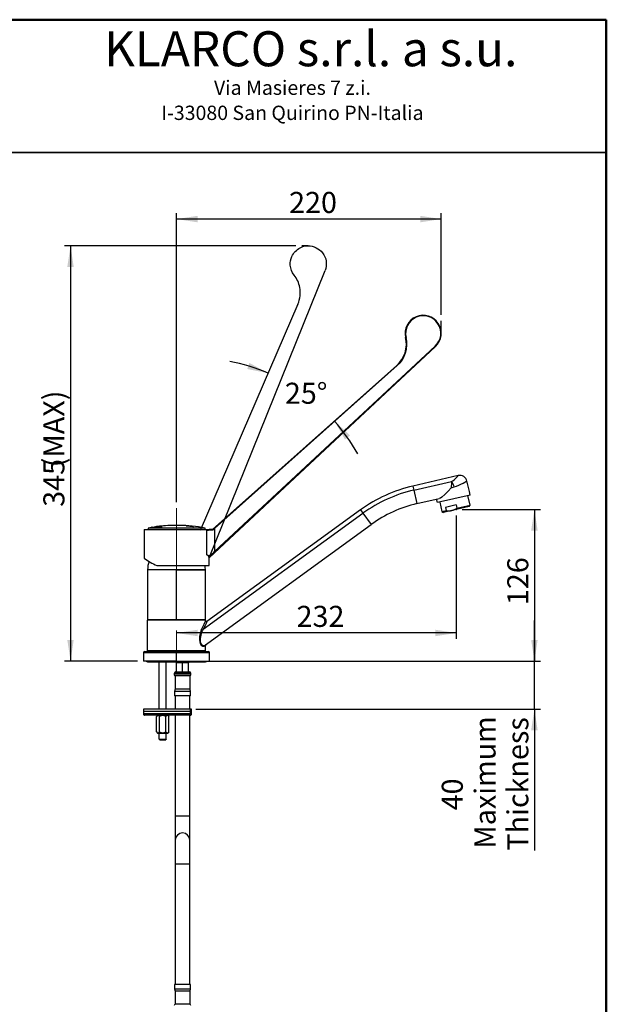
# Model space of a CAD drawing. Units: millimetres. Extents: x 0 to 205, y -13 to 292.
# Drawn here: x 108 to 205, y 128 to 292 of the extents above; entities that cross this region are included whole.
import ezdxf

# ---------------------------------------------------------------- set-up
doc = ezdxf.new("R2010")
doc.units = ezdxf.units.MM
doc.header["$PDSIZE"] = -1
doc.linetypes.add('CENTERX2', pattern=[20.32, 12.7, -2.54, 2.54, -2.54])
doc.layers.add('5', color=179, linetype='Continuous')
doc.layers.add('SLD-0', color=179, linetype='Continuous')
doc.layers.add('CARTIGLIO', color=7, linetype='Continuous', lineweight=50)
doc.styles.add('SLDTEXTSTYLE1', font='TXT', dxfattribs={"width": 0.605})
doc.styles.add('SLDTEXTSTYLE4', font='TXT', dxfattribs={"width": 0.75})
doc.dimstyles.new('SLDDIMSTYLE0', dxfattribs={"dimtxt": 3.5, "dimasz": 3.5, "dimexe": 0, "dimexo": 0.0625, "dimgap": 0.875, "dimtad": 1, "dimdec": 0, "dimlfac": 5, "dimrnd": 1e-09, "dimzin": 12, "dimdsep": 46, "dimtxsty": 'SLDTEXTSTYLE1', "dimsah": 1, "dimcen": 0.09, "dimadec": 0, "dimazin": 3, "dimtfac": 1, "dimtdec": 1, "dimtofl": 0, "dimtmove": 0, "dimatfit": 3, "dimfxl": 0, "dimfrac": 2, "dimtolj": 1, "dimtzin": 12, "dimarcsym": 0})
doc.dimstyles.new('SLDDIMSTYLE2', dxfattribs={"dimtxt": 3.5, "dimasz": 3.5, "dimexe": 0, "dimexo": 0.0625, "dimgap": 0.875, "dimtad": 0, "dimtih": 1, "dimtoh": 1, "dimdec": 4, "dimlfac": 5, "dimzin": 12, "dimdsep": 46, "dimtxsty": 'SLDTEXTSTYLE1', "dimsah": 1, "dimcen": 0.09, "dimadec": 1, "dimazin": 3, "dimtfac": 1, "dimtdec": 1, "dimtofl": 0, "dimtmove": 0, "dimatfit": 3, "dimfxl": 0, "dimfrac": 2, "dimtolj": 1, "dimtzin": 12, "dimarcsym": 0})
doc.dimstyles.new('SLDDIMSTYLE3', dxfattribs={"dimtxt": 3.5, "dimasz": 3.5, "dimexe": 0, "dimexo": 0.0625, "dimgap": 0.875, "dimtad": 1, "dimdec": 1, "dimlfac": 5, "dimrnd": 1e-09, "dimzin": 12, "dimdsep": 46, "dimtxsty": 'SLDTEXTSTYLE1', "dimsah": 1, "dimcen": 0.09, "dimadec": 0, "dimazin": 3, "dimtfac": 1, "dimtdec": 1, "dimtofl": 0, "dimtmove": 0, "dimatfit": 3, "dimfxl": 0, "dimfrac": 2, "dimtolj": 1, "dimtzin": 12, "dimarcsym": 0})
doc.dimstyles.new('SLDDIMSTYLE4', dxfattribs={"dimtxt": 3.5, "dimasz": 3.5, "dimexe": 0, "dimexo": 0.0625, "dimgap": 0.875, "dimtad": 1, "dimdec": 1, "dimlfac": 5, "dimrnd": 1e-09, "dimzin": 12, "dimdsep": 46, "dimtxsty": 'SLDTEXTSTYLE1', "dimsah": 1, "dimcen": 0.09, "dimadec": 0, "dimazin": 3, "dimtfac": 1, "dimtdec": 1, "dimtmove": 0, "dimatfit": 0, "dimfxl": 0, "dimfrac": 2, "dimtolj": 1, "dimtzin": 12, "dimarcsym": 0})

# ---------------------------------------------------------------- blocks, each defined once
blk = doc.blocks.new('SW_NOTE_0_1')
at = {"layer": 'SLD-0', "color": 0, "char_height": 2.3813, "attachment_point": 2, "style": 'SLDTEXTSTYLE4'}
for s, insert in [('Via Masieres 7 z.i.', (13.28, 3.07)), ('I-33080 San Quirino PN-Italia', (13.28, -1.11))]:
    blk.add_mtext(s, dxfattribs=dict(at, insert=insert))
blk = doc.blocks.new('apertura leva 220')
at = {"layer": 'SLD-0', "color": 7}
for p, q in [((0, 0), (188.23, 175.53)), ((156.03, 159.8), (3, 23.5))]:
    blk.add_line(p, q, dxfattribs=at)
for points, knots in [([(163.4, 183.07), (162.71, 185.95), (163.11, 191.64), (168.3, 199.09), (176.43, 202.23), (186.57, 200.29), (195.36, 189.6), (192.12, 179.19), (188.23, 175.53)], [0, 0, 0, 0, 0.143762, 0.261918, 0.423872, 0.533777, 0.748858, 1, 1, 1, 1]), ([(156.03, 159.8), (157.83, 161.4), (160.86, 165.07), (164.2, 173.02), (164.27, 179.37), (163.4, 183.07)], [0, 0, 0, 0, 0.28261, 0.551749, 1, 1, 1, 1])]:
    blk.add_open_spline(points, degree=3, knots=knots, dxfattribs=at)
blk = doc.blocks.new('_D_3')
at = {"layer": 'SLD-0', "color": 7}
for start, end in [(66.6882, 78.9214), (66.6882, 78.9214), (29.4585, 41.6916), (29.4585, 41.6916)]:
    blk.add_arc((136.38, 204.41), 31.37, start, end, dxfattribs=at)
for points in [[(148.8, 233.22), (145.69, 234.93), (145.32, 233.92)], [(159.81, 225.28), (161.56, 222.21), (162.41, 222.88)]]:
    blk.add_solid(points, dxfattribs=at)
at = {"layer": 'SLD-0', "color": 7, "insert": (151.58, 231.64), "char_height": 3.5, "attachment_point": 1, "style": 'SLDTEXTSTYLE1'}
blk.add_mtext('25°', dxfattribs=at)
blk = doc.blocks.new('_D_4')
at = {"layer": 'SLD-0', "color": 7}
for p, q in [((153.4, 254.4), (114.96, 254.4)), ((115.95, 254.4), (115.95, 185.37)), ((127.07, 185.37), (114.96, 185.37))]:
    blk.add_line(p, q, dxfattribs=at)
for points in [[(115.95, 254.4), (115.41, 250.9), (116.48, 250.9)], [(115.95, 185.37), (116.48, 188.87), (115.41, 188.87)]]:
    blk.add_solid(points, dxfattribs=at)
at = {"layer": 'SLD-0', "color": 7, "char_height": 3.5, "attachment_point": 1, "rotation": 90, "style": 'SLDTEXTSTYLE1'}
for s, insert in [('(MAX)', (111.43, 217.59)), ('345', (111.43, 211.01))]:
    blk.add_mtext(s, dxfattribs=dict(at, insert=insert))
blk = doc.blocks.new('_D_5')
at = {"layer": 'SLD-0', "color": 7}
for p, q in [((180.06, 209.56), (180.06, 189.04)), ((180.06, 190.03), (133.57, 190.03))]:
    blk.add_line(p, q, dxfattribs=at)
for points in [[(133.57, 190.03), (137.07, 189.49), (137.07, 190.57)], [(180.06, 190.03), (176.56, 190.57), (176.56, 189.49)]]:
    blk.add_solid(points, dxfattribs=at)
at = {"layer": 'SLD-0', "color": 7, "insert": (153.52, 194.54), "char_height": 3.5, "attachment_point": 1, "style": 'SLDTEXTSTYLE1'}
blk.add_mtext('232', dxfattribs=at)
blk = doc.blocks.new('_D_6')
at = {"layer": 'SLD-0', "color": 7}
for p, q in [((133.57, 211.76), (133.57, 259.84)), ((177.57, 258.85), (133.57, 258.85)), ((177.57, 242.94), (177.57, 259.84))]:
    blk.add_line(p, q, dxfattribs=at)
for points in [[(133.57, 258.85), (137.07, 258.31), (137.07, 259.39)], [(177.57, 258.85), (174.07, 259.39), (174.07, 258.31)]]:
    blk.add_solid(points, dxfattribs=at)
at = {"layer": 'SLD-0', "color": 7, "insert": (152.28, 263.36), "char_height": 3.5, "attachment_point": 1, "style": 'SLDTEXTSTYLE1'}
blk.add_mtext('220', dxfattribs=at)
blk = doc.blocks.new('_D_7')
at = {"layer": 'SLD-0', "color": 7}
for p, q in [((181.05, 210.56), (194.04, 210.56)), ((193.05, 210.56), (193.05, 185.37)), ((134.56, 185.37), (194.04, 185.37))]:
    blk.add_line(p, q, dxfattribs=at)
for points in [[(193.05, 210.56), (192.51, 207.06), (193.59, 207.06)], [(193.05, 185.37), (193.59, 188.87), (192.51, 188.87)]]:
    blk.add_solid(points, dxfattribs=at)
at = {"layer": 'SLD-0', "color": 7, "insert": (188.54, 194.67), "char_height": 3.5, "attachment_point": 1, "rotation": 90, "style": 'SLDTEXTSTYLE1'}
blk.add_mtext('126', dxfattribs=at)
blk = doc.blocks.new('_D_8')
at = {"layer": 'SLD-0', "color": 7}
for p, q in [((193.05, 185.37), (193.05, 192.1)), ((134.56, 185.37), (194.04, 185.37)), ((193.05, 177.37), (193.05, 185.37)), ((136.8, 177.37), (194.04, 177.37)), ((193.05, 177.37), (193.05, 153.85))]:
    blk.add_line(p, q, dxfattribs=at)
for points in [[(193.05, 185.37), (193.59, 188.87), (192.51, 188.87)], [(193.05, 177.37), (192.51, 173.87), (193.59, 173.87)]]:
    blk.add_solid(points, dxfattribs=at)
at = {"layer": 'SLD-0', "color": 7, "char_height": 3.5, "attachment_point": 1, "rotation": 90, "style": 'SLDTEXTSTYLE1'}
for s, insert in [('Maximum', (183.09, 154.18)), ('Thickness', (188.54, 153.85)), ('40', (177.65, 160.54))]:
    blk.add_mtext(s, dxfattribs=dict(at, insert=insert))

msp = doc.modelspace()

# ---------------------------------------------------------------- linework, layer by layer
at = {"color": 7, "linetype": 'Continuous', "lineweight": 25}
for p, q in [((171.644385, 239.165752), (171.725637, 239.166453)), ((138.965231, 202.55082), (176.611226, 237.656278)), ((139.897171, 203.570215), (176.560388, 237.710796)), ((176.560388, 237.710796), (176.611226, 237.656278)), ((170.171726, 234.51172), (139.565231, 207.250339)), ((170.261299, 234.483529), (139.897171, 207.398751)), ((170.261299, 234.483529), (170.171726, 234.51172)), ((180.400603, 216.201464), (172.85837, 214.460202)), ((173.013538, 213.788094), (179.283133, 215.23554)), ((182.240084, 213.547229), (181.834618, 215.303494)), ((173.013538, 213.788094), (173.533223, 211.537092)), ((182.375055, 212.962607), (176.918583, 211.702881)), ((179.227342, 214.149125), (179.724763, 214.318317)), ((182.351077, 211.288301), (181.985307, 212.872627)), ((182.375055, 212.962607), (182.240084, 213.547229)), ((173.533223, 211.537092), (177.230695, 212.39072)), ((176.918583, 211.702881), (176.783612, 212.287503)), ((177.308331, 211.792862), (177.674101, 210.208536)), ((180.044855, 211.320335), (178.28544, 210.914142)), ((180.044855, 211.320335), (180.168578, 210.784431)), ((180.168578, 210.784431), (182.351077, 211.288301)), ((182.201194, 211.048437), (182.351077, 211.288301)), ((138.018861, 190.653467), (164.555796, 209.933679)), ((164.150349, 210.491728), (138.619277, 191.942318)), ((164.555796, 209.933679), (165.913705, 208.064677)), ((177.674101, 210.208536), (178.409163, 210.378238)), ((177.674101, 210.208536), (177.913965, 210.058652)), ((179.333861, 210.386461), (177.913965, 210.058652)), ((178.28544, 210.914142), (178.409163, 210.378238)), ((182.201194, 211.048437), (179.333861, 210.386461)), ((134.006717, 207.914981), (133.123745, 207.914981)), ((138.187393, 187.920333), (165.913705, 208.064677)), ((128.165231, 207.250339), (128.165231, 202.450339)), ((128.165231, 207.250339), (138.965231, 207.250339)), ((128.825231, 207.470339), (128.825231, 207.250339)), ((138.305231, 207.470339), (128.825231, 207.470339)), ((129.454837, 207.599388), (129.454837, 207.585845)), ((129.475831, 207.608067), (129.475831, 207.603937)), ((129.497061, 207.605564), (130.335691, 207.730817)), ((129.497061, 207.592093), (130.335691, 207.718427)), ((129.497061, 207.605564), (129.497061, 207.592093)), ((129.859722, 207.600261), (129.859722, 207.586729)), ((130.51209, 207.719196), (129.886635, 207.60793)), ((129.93281, 207.608143), (129.93281, 207.594703)), ((130.096002, 207.705852), (130.301015, 207.735622)), ((130.129649, 207.705852), (130.096002, 207.705852)), ((130.351241, 207.735622), (130.129649, 207.705852)), ((130.185059, 207.600948), (130.185059, 207.587433)), ((130.232878, 207.602647), (130.737205, 207.666272)), ((130.232878, 207.589141), (130.606203, 207.636737)), ((130.232878, 207.602647), (130.232878, 207.589141)), ((130.714797, 207.673833), (130.23724, 207.613421)), ((130.330721, 207.732865), (130.330721, 207.742903)), ((130.330923, 207.732892), (130.330923, 207.740007)), ((130.335691, 207.730817), (130.335691, 207.718427)), ((130.352541, 207.72086), (130.352541, 207.708417)), ((130.358191, 207.720575), (130.533353, 207.72593)), ((130.358191, 207.720575), (130.358191, 207.708134)), ((130.358191, 207.708134), (130.469058, 207.711541)), ((130.393466, 207.727522), (130.393466, 207.739866)), ((130.396897, 207.737187), (130.396897, 207.739861)), ((130.668229, 207.739978), (130.446892, 207.734231)), ((130.462208, 207.601548), (130.462208, 207.588014)), ((130.737205, 207.666272), (130.478428, 207.60793)), ((130.545987, 207.608143), (130.545987, 207.594703)), ((130.646965, 207.733272), (130.646965, 207.720892)), ((130.673878, 207.72688), (130.673878, 207.739237)), ((130.740521, 207.727632), (130.714797, 207.673833)), ((130.813533, 207.682359), (130.840426, 207.7388)), ((131.07231, 207.733117), (130.813533, 207.682359)), ((130.820163, 207.68366), (130.840426, 207.726442)), ((130.840426, 207.7388), (130.840372, 207.738953)), ((130.840426, 207.7388), (130.840426, 207.726442)), ((130.840473, 207.726592), (130.840473, 207.738953)), ((131.139869, 207.733324), (131.139869, 207.720944)), ((131.156089, 207.725946), (131.156089, 207.738293)), ((135.17203, 207.859895), (136.055382, 207.781227)), ((135.636069, 207.781227), (135.17203, 207.859895)), ((138.305231, 207.250339), (138.305231, 207.470339)), ((138.603753, 203.006153), (138.603753, 207.052355)), ((139.102153, 207.113417), (138.965231, 207.250339)), ((139.565231, 207.250339), (138.965231, 207.250339)), ((139.608414, 207.136933), (139.565231, 207.250339)), ((139.897171, 207.398751), (139.897171, 203.570215)), ((138.965231, 202.55082), (139.102153, 202.865719)), ((138.965231, 201.250339), (138.965231, 202.55082)), ((128.765231, 200.550339), (128.765231, 192.210339)), ((138.365231, 200.550339), (128.765231, 200.550339)), ((133.565231, 200.550339), (128.765231, 200.550339)), ((130.298735, 201.250339), (138.965231, 201.250339)), ((133.565231, 192.210339), (133.565231, 200.550339)), ((133.565231, 200.550339), (138.365231, 200.550339)), ((138.365231, 192.210339), (138.365231, 200.550339)), ((133.565231, 192.210339), (128.765231, 192.210339)), ((128.765231, 187.070339), (128.765231, 192.170339)), ((138.365231, 192.170339), (128.765231, 192.170339)), ((138.365231, 192.210339), (133.565231, 192.210339)), ((133.765231, 192.170339), (133.765231, 192.210339)), ((135.365231, 192.170339), (135.365231, 192.210339)), ((138.365231, 192.071761), (138.365231, 192.170339)), ((128.065231, 186.770339), (128.065231, 185.370339)), ((128.265231, 186.970339), (133.562786, 186.970339)), ((138.365231, 187.070339), (128.765231, 187.070339)), ((129.895231, 187.070339), (129.895231, 186.970339)), ((133.562693, 185.370339), (133.562693, 186.770339)), ((133.562786, 186.970339), (138.865231, 186.970339)), ((137.235231, 186.970339), (137.235231, 187.070339)), ((138.153521, 187.878476), (138.103368, 187.88245)), ((138.187393, 187.920333), (138.125461, 187.90761)), ((138.411878, 188.078122), (138.350714, 188.018568)), ((138.365231, 187.070339), (138.36523, 187.968015)), ((138.42674, 188.09263), (138.398995, 188.065627)), ((139.065231, 185.370339), (139.065231, 186.770339)), ((133.562693, 185.370339), (128.065231, 185.370339)), ((128.750231, 185.239339), (133.565231, 185.239339)), ((130.665231, 177.370339), (130.665231, 185.239339)), ((131.865231, 177.370339), (131.865231, 185.239339)), ((133.495231, 185.239339), (133.495231, 185.070339)), ((135.635231, 185.070339), (133.495231, 185.070339)), ((133.562693, 185.370339), (139.065231, 185.370339)), ((133.565231, 185.239339), (138.380231, 185.239339)), ((133.565231, 183.549065), (133.565231, 185.050339)), ((134.565231, 185.050339), (133.565231, 185.050339)), ((133.615231, 185.070339), (133.615231, 185.050339)), ((134.565231, 183.549065), (134.565231, 185.050339)), ((135.565231, 185.050339), (134.565231, 185.050339)), ((135.515231, 185.050339), (135.515231, 185.070339)), ((135.565231, 183.549065), (135.565231, 185.050339)), ((135.635231, 185.070339), (135.635231, 185.239339)), ((133.435231, 183.550339), (133.565231, 183.550339)), ((133.565231, 183.549065), (133.609517, 183.550339)), ((133.609517, 183.550339), (134.520945, 183.550339)), ((134.520945, 183.550339), (134.565231, 183.549065)), ((134.565231, 183.549065), (134.609517, 183.550339)), ((134.609517, 183.550339), (135.520945, 183.550339)), ((135.520945, 183.550339), (135.565231, 183.549065)), ((135.565231, 183.550339), (135.695231, 183.550339)), ((133.195231, 183.310339), (133.195231, 183.098185)), ((133.315231, 182.890339), (133.315231, 180.690339)), ((135.815231, 182.890339), (133.315231, 182.890339)), ((135.815231, 180.690339), (135.815231, 182.890339)), ((135.935231, 183.098185), (135.935231, 183.310339)), ((133.315231, 180.690339), (133.215231, 180.317134)), ((133.215231, 180.317134), (133.215231, 179.590339)), ((135.915231, 180.317134), (133.215231, 180.317134)), ((135.815231, 180.690339), (133.315231, 180.690339)), ((135.915231, 180.317134), (135.815231, 180.690339)), ((135.915231, 179.590339), (135.915231, 180.317134)), ((135.915231, 179.590339), (133.215231, 179.590339)), ((133.365231, 179.590339), (133.365231, 177.370339)), ((135.765231, 177.370339), (135.765231, 179.590339)), ((128.065231, 177.370339), (128.065231, 176.970339)), ((135.814068, 177.370339), (128.065231, 177.370339)), ((128.065231, 176.970339), (128.065231, 176.570339)), ((135.814068, 176.970339), (128.065231, 176.970339)), ((136.065231, 177.370339), (135.814068, 177.370339)), ((135.814068, 177.370339), (135.814068, 176.970339)), ((135.814068, 176.970339), (136.065231, 176.970339)), ((135.814068, 176.970339), (135.814068, 176.570339)), ((136.065231, 176.970339), (136.065231, 177.370339)), ((136.065231, 176.570339), (136.065231, 176.970339)), ((135.697789, 176.370339), (128.265231, 176.370339)), ((130.426001, 176.370339), (130.226001, 176.170339)), ((130.226001, 173.570339), (130.226001, 176.170339)), ((130.745616, 173.570339), (130.745616, 176.170339)), ((131.784846, 173.570339), (131.784846, 176.170339)), ((132.104462, 176.370339), (132.304462, 176.170339)), ((132.304462, 173.570339), (132.304462, 176.170339)), ((133.365231, 176.370339), (133.365231, 159.590339)), ((135.865231, 176.370339), (135.697789, 176.370339)), ((135.765231, 159.590339), (135.765231, 176.370339)), ((130.226001, 173.570339), (130.426001, 173.370339)), ((132.304462, 173.570339), (132.104462, 173.370339)), ((130.426001, 173.370339), (132.104462, 173.370339)), ((130.665231, 172.370339), (130.665231, 173.370339)), ((130.665231, 172.370339), (131.865231, 172.370339)), ((130.665231, 172.370339), (130.765231, 172.270339)), ((130.765231, 172.270339), (131.765231, 172.270339)), ((131.865231, 172.370339), (131.765231, 172.270339)), ((131.865231, 172.370339), (131.865231, 173.370339)), ((133.365231, 159.590339), (133.365231, 155.590339)), ((135.765231, 155.590339), (135.765231, 159.590339)), ((133.365231, 155.590339), (133.365231, 151.590339)), ((135.765231, 151.590339), (135.765231, 155.590339)), ((133.365231, 151.590339), (133.365231, 131.590339)), ((135.765231, 131.590339), (135.765231, 151.590339)), ((133.215231, 131.590339), (133.215231, 130.863544)), ((135.915231, 131.590339), (133.215231, 131.590339)), ((135.915231, 130.863544), (135.915231, 131.590339)), ((133.215231, 130.863544), (133.315231, 130.490339)), ((133.215231, 130.863544), (135.915231, 130.863544)), ((133.315231, 130.490339), (133.315231, 128.290339)), ((135.815231, 130.490339), (133.315231, 130.490339)), ((135.815231, 130.490339), (135.915231, 130.863544)), ((135.815231, 128.290339), (135.815231, 130.490339)), ((135.815231, 128.290339), (133.315231, 128.290339))]:
    msp.add_line(p, q, dxfattribs=at)
at = {"color": 8, "linetype": 'Continuous', "lineweight": 25}
for p, q in [((172.85837, 214.460202), (173.013538, 213.788094)), ((164.150349, 210.491728), (164.555796, 209.933679)), ((130.301015, 207.735622), (130.301015, 207.728874)), ((136.055382, 207.727044), (136.055382, 207.781227)), ((128.065231, 186.770339), (133.562693, 186.770339)), ((133.562693, 186.770339), (139.065231, 186.770339)), ((133.563538, 187.070339), (133.563538, 186.970339)), ((133.565231, 185.370339), (133.565231, 185.239339)), ((135.935231, 183.310339), (133.195231, 183.310339)), ((133.195231, 183.098185), (135.935231, 183.098185)), ((135.814068, 176.570339), (128.065231, 176.570339)), ((136.065231, 176.570339), (135.814068, 176.570339)), ((135.765231, 159.590339), (133.365231, 159.590339)), ((135.765231, 151.590339), (133.365231, 151.590339))]:
    msp.add_line(p, q, dxfattribs=at)
at = {"color": 8, "linetype": 'Continuous', "lineweight": 25, "flags": 128}
for points in [[(179.283133, 215.23554), (179.493264, 215.343407), (179.696596, 215.480581), (180.064523, 215.81245), (180.311948, 216.094443), (180.395965, 216.200373), (180.394685, 216.198756)], [(179.724763, 214.318317), (180.094713, 214.443886), (180.482693, 214.598017), (180.848334, 214.764027), (181.183275, 214.932487), (181.462415, 215.084097), (181.668054, 215.20185), (181.793477, 215.275896), (181.835133, 215.301067), (181.833898, 215.300319)], [(138.125461, 187.90761), (138.004679, 187.882799), (137.826729, 187.986241), (137.67314, 188.205324), (137.571173, 188.526033), (137.542541, 188.959298), (137.609189, 189.48407), (137.658112, 189.690281), (137.734911, 189.953131), (137.846071, 190.2635), (137.889765, 190.370514), (137.935584, 190.476432), (137.978744, 190.570573), (138.018861, 190.653467)]]:
    msp.add_lwpolyline(points, dxfattribs=at)
at = {"color": 7, "linetype": 'Continuous', "lineweight": 25, "flags": 128}
for points in [[(179.227342, 214.149125), (178.69352, 213.582939), (178.166962, 213.053678), (177.669672, 212.624438), (177.430883, 212.47003), (177.230695, 212.39072)], [(129.475831, 207.595714), (129.356281, 207.574269), (128.825231, 207.470339)], [(129.484543, 207.605564), (129.481056, 207.604921), (129.477692, 207.604293), (129.471038, 207.603022), (129.465175, 207.60186), (129.460648, 207.600915), (129.457277, 207.600149), (129.455381, 207.599636), (129.45485, 207.599349), (129.455716, 207.599313), (129.45799, 207.599521), (129.461463, 207.599954), (129.466234, 207.600624), (129.47194, 207.601479), (129.47871, 207.602539), (129.486084, 207.603732), (129.494179, 207.605077), (129.497061, 207.605564)], [(129.454937, 207.585845), (129.454859, 207.585797), (129.455832, 207.585773), (129.458107, 207.58599), (129.461747, 207.586454), (129.466455, 207.587126), (129.47235, 207.588023), (129.479016, 207.589081), (129.486578, 207.590321), (129.491714, 207.591182), (129.497061, 207.592093)], [(129.886635, 207.60793), (129.882527, 207.607101), (129.87863, 207.606273), (129.872496, 207.604861), (129.86728, 207.6035), (129.863446, 207.602311), (129.860866, 207.601254), (129.859778, 207.600431), (129.860117, 207.599805), (129.861827, 207.599434), (129.864957, 207.599299), (129.869196, 207.599407), (129.874688, 207.599761), (129.880967, 207.600329), (129.88821, 207.601125), (129.895884, 207.602093), (129.904141, 207.603252), (129.912422, 207.604525), (129.920842, 207.605931), (129.92692, 207.60702), (129.93281, 207.608143)], [(130.23724, 207.613421), (130.230289, 207.612416), (130.223308, 207.611307), (130.215377, 207.609913), (130.207802, 207.608427), (130.201163, 207.606959), (130.195331, 207.60548), (130.190792, 207.604112), (130.187431, 207.602818), (130.185555, 207.601717), (130.185087, 207.600769), (130.186053, 207.600064), (130.188476, 207.599569), (130.192093, 207.59933), (130.197037, 207.59933), (130.202842, 207.599569), (130.209704, 207.60005), (130.217067, 207.600735), (130.225121, 207.601641), (130.228971, 207.602124), (130.232878, 207.602647)], [(130.301015, 207.735622), (130.304544, 207.736116), (130.307947, 207.736594), (130.314555, 207.737533), (130.320375, 207.738374), (130.324885, 207.739042), (130.328248, 207.739561), (130.33016, 207.739884), (130.33071, 207.740025), (130.32986, 207.739974), (130.327593, 207.739731), (130.324106, 207.739315), (130.319302, 207.738717), (130.313553, 207.737983), (130.306722, 207.737093), (130.299311, 207.736115), (130.291166, 207.735027), (130.282893, 207.73391), (130.274324, 207.73274), (130.267309, 207.731774), (130.260427, 207.730817)], [(130.335691, 207.730817), (130.342609, 207.731725), (130.349676, 207.732679), (130.357864, 207.73382), (130.365869, 207.734976), (130.373025, 207.736052), (130.379526, 207.737076), (130.384799, 207.737958), (130.389021, 207.738729), (130.391809, 207.739316), (130.39328, 207.739745), (130.393309, 207.739977), (130.391913, 207.740023), (130.389227, 207.73988), (130.385173, 207.739544), (130.380087, 207.739045), (130.373833, 207.738368), (130.366886, 207.737565), (130.359091, 207.736617), (130.355216, 207.73613), (130.351241, 207.735622)], [(130.352673, 207.708417), (130.352582, 207.708317), (130.353596, 207.708091), (130.356039, 207.708056), (130.357052, 207.708085), (130.358191, 207.708134)], [(130.446892, 207.734231), (130.444562, 207.734101), (130.441847, 207.73391), (130.436243, 207.733438), (130.429535, 207.732783), (130.422251, 207.731996), (130.414214, 207.731059), (130.406016, 207.730038), (130.397495, 207.728915), (130.389289, 207.727771), (130.381235, 207.726583), (130.373977, 207.725447), (130.367343, 207.724335), (130.361904, 207.723342), (130.357495, 207.722438), (130.354513, 207.721705), (130.35284, 207.721117), (130.352622, 207.720726), (130.353833, 207.720516), (130.355622, 207.72049), (130.358191, 207.720575)], [(130.462288, 207.588014), (130.46222, 207.587876), (130.463163, 207.586983), (130.465453, 207.586342), (130.46917, 207.58592), (130.473926, 207.585756), (130.479905, 207.585837), (130.486555, 207.586154), (130.494099, 207.586714), (130.501939, 207.587474), (130.510265, 207.588451), (130.518493, 207.589578), (130.526755, 207.590876), (130.534488, 207.592257), (130.541787, 207.593743), (130.543931, 207.594222), (130.545987, 207.594703)], [(130.478428, 207.60793), (130.474141, 207.606854), (130.470381, 207.60578), (130.466375, 207.604395), (130.463607, 207.603075), (130.462326, 207.601939), (130.462484, 207.600948), (130.464049, 207.600197), (130.467067, 207.599651), (130.471218, 207.599361), (130.476659, 207.599309), (130.482873, 207.599498), (130.490078, 207.599931), (130.497679, 207.600572), (130.505882, 207.601436), (130.514092, 207.602463), (130.522459, 207.603673), (130.530413, 207.604985), (130.538055, 207.606419), (130.54215, 207.607273), (130.545987, 207.608143)], [(130.533353, 207.72593), (130.538469, 207.725644), (130.538123, 207.724611), (130.532342, 207.722943), (130.521687, 207.720812), (130.51209, 207.719196)], [(130.646965, 207.733272), (130.654, 207.734401), (130.660367, 207.735526), (130.66556, 207.73656), (130.669688, 207.737525), (130.672386, 207.738336), (130.673748, 207.739021), (130.673657, 207.739517), (130.672124, 207.739845), (130.670455, 207.73995), (130.668229, 207.739978)], [(131.139869, 207.733324), (131.144152, 207.734163), (131.147908, 207.734999), (131.151897, 207.736072), (131.154662, 207.737094), (131.15596, 207.737974), (131.155835, 207.738741), (131.15431, 207.739326), (131.15134, 207.739751), (131.147214, 207.73998), (131.141792, 207.740022), (131.135564, 207.739875), (131.128328, 207.739536), (131.120686, 207.739034), (131.112425, 207.738354), (131.104182, 207.737548), (131.095772, 207.736598), (131.08782, 207.735573), (131.080175, 207.734452), (131.076116, 207.733791), (131.07231, 207.733117)], [(136.055382, 207.781227), (136.18161, 207.765584), (136.284827, 207.749354), (136.353228, 207.734399), (136.378724, 207.722532), (136.358663, 207.715174), (136.296, 207.713137), (136.198283, 207.71658), (136.076332, 207.725065), (135.94322, 207.737643), (135.813437, 207.752922), (135.701741, 207.769166), (135.636069, 207.781227)], [(138.365231, 200.550339), (138.353042, 200.974616), (138.319473, 201.250339)], [(138.129303, 187.79089), (137.952696, 187.759616), (137.761489, 187.883612), (137.593452, 188.130085), (137.471649, 188.483665), (137.417438, 188.95482), (137.4542, 189.519352), (137.587702, 190.146591), (137.799878, 190.760588)], [(138.365231, 187.968015), (138.306373, 187.923717), (138.129303, 187.79089)], [(138.361573, 187.964368), (138.365856, 188.002815), (138.379866, 188.040121)], [(138.381591, 188.037765), (138.369501, 188.004734), (138.365231, 187.968015)], [(135.697789, 176.370339), (135.720474, 176.374182), (135.742287, 176.385563), (135.76239, 176.404045), (135.780011, 176.428918), (135.794472, 176.459225), (135.805217, 176.493803), (135.811834, 176.531321), (135.814068, 176.570339)]]:
    msp.add_lwpolyline(points, dxfattribs=at)
at = {"color": 7, "linetype": 'Continuous', "lineweight": 25}
for centre, radius, start, end in [((174.565231, 239.850339), 3, 313, 193.19086484), ((174.568055, 239.850339), 2.923532, 312.95952543, 193.52824585), ((167.000444, 238.075208), 4.77027, 311.66709082, 13.21541172), ((167.083774, 238.047542), 4.774815, 311.71886556, 13.552484), ((180.66591, 215.031135), 1.200009, 12.47854259, 103.48445575), ((178.257195, 191.07532), 24, 103, 126), ((191.294441, 214.074083), 12.067332, 174.47684265, 179.64369637), ((175.691694, 212.94143), 4.261628, 18.84986541, 32.56925422), ((178.257195, 191.07532), 23.310213, 103, 126), ((178.257195, 191.07532), 21, 103, 126), ((178.851669, 212.613782), 2.278918, 258.8035206, 282.21541736), ((178.777182, 212.628427), 2.310044, 283.94449806, 307.03656398), ((133.123745, 186.914981), 21, 90, 97.46091996), ((134.006717, 186.914981), 21, 78.18857967, 90), ((129.715016, 206.431202), 1.200905, 99.16927638, 101.4835456), ((129.867965, 207.850296), 0.263691, 268.24491465, 284.23580817), ((133.27789, 190.617168), 17.317124, 98.73856753, 101.13760784), ((133.192307, 191.231887), 16.684306, 98.77525412, 101.26593266), ((130.204141, 207.725504), 0.139358, 262.20770353, 281.9004279), ((130.394961, 207.733221), 0.006873, 75.00713568, 102.82687069), ((133.359388, 195.732206), 12.204635, 100.47804364, 103.32763178), ((133.28783, 196.156213), 11.762514, 100.52186321, 103.47965296), ((130.646367, 207.786277), 0.065388, 270.52424445, 294.71732853), ((130.823845, 207.446979), 0.292761, 86.78640856, 106.53577881), ((131.13938, 207.751115), 0.030174, 270.9275329, 303.47535981), ((134.973048, 212.057491), 11.774708, 234.67786299, 246.61053324), ((132.56383, 200.653524), 3.8, 160.44122221, 181.55599862), ((226.43426, 153.320603), 96.217493, 156.25007747, 157.10035324), ((219.516815, 153.471639), 89.579043, 154.56665926, 155.47609568), ((138.525221, 192.071734), 0.16, 179.99029595, 306.00875231), ((137.995457, 190.883082), 0.23078, 212.05835877, 275.81642646), ((128.265231, 186.770339), 0.2, 90, 180), ((241.926964, 186.820339), 108.364283, 179.92069001, 180.02643665), ((138.274686, 187.803399), 0.145923, 126.74182388, 184.91739668), ((138.865231, 186.770339), 0.2, 0, 90), ((128.750231, 185.554339), 0.315, 215.74133936, 270), ((138.380231, 185.554339), 0.315, 270, 324.25866064), ((133.435231, 183.310339), 0.24, 90, 180), ((135.695231, 183.310339), 0.24, 0, 90), ((133.435231, 183.098185), 0.24, 180, 240), ((135.695231, 183.098185), 0.24, 300, 0), ((128.265231, 176.570339), 0.2, 180, 270.00000504), ((130.485808, 175.983542), 0.319989, 35.7154402, 144.2845598), ((131.265231, 175.247922), 1.058704, 60.60662068, 119.39337932), ((132.044654, 175.983542), 0.319989, 35.71542941, 144.28457059), ((135.865231, 176.570339), 0.2, 269.99996194, 0), ((130.485808, 173.757139), 0.319991, 215.71582559, 324.28417441), ((131.265231, 174.492766), 1.058712, 240.60687046, 299.39312954), ((132.044654, 173.757139), 0.319991, 215.71582559, 324.28417441), ((134.565231, 155.590339), 1.2, 0, 180), ((133.435231, 128.082493), 0.24, 120, 180), ((135.695231, 128.082493), 0.24, 0, 60)]:
    msp.add_arc(centre, radius, start, end, dxfattribs=at)
for centre, major_axis, ratio, start_param, end_param in [((133.565231, 207.309341), (5.399996, -0.059646), 0.1039433009, 5.9163638313, 6.2843334179), ((139.910037, 206.985729), (1.399999, -0.015464), 0.1039433009, 2.1870684608, 2.7747711777), ((139.910037, 206.993243), (1.4, 0), 0.1051042353, 1.787943812, 2.1859203501), ((139.910037, 207.213166), (1.39655, 1.257741), 0.0781010053, 1.5097634154, 1.7177212375), ((133.565231, 202.415126), (5.399891, 0.143912), 0.2389220707, 6.2768179073, 6.6447874939), ((139.910037, 203.159382), (1.399972, 0.03731), 0.2389220707, 3.5031948403, 4.0908975572), ((139.910037, 203.7834), (1.396375, 1.31661), 0.0764731174, 4.0252847545, 4.6312191146)]:
    msp.add_ellipse(centre, major_axis=major_axis, ratio=ratio, start_param=start_param, end_param=end_param, dxfattribs=at)
at = {"layer": '5', "linetype": 'Continuous', "lineweight": 50}
for p, q in [((10, 292), (205, 292)), ((205, 292), (205, 5))]:
    msp.add_line(p, q, dxfattribs=at)
at = {"layer": 'CARTIGLIO', "lineweight": 35}
msp.add_line((10, 269.907605), (205, 269.907605), dxfattribs=at)
at = {"layer": 'SLD-0', "color": 7}
for p, q in [((155.433353, 254.399674), (154.385886, 254.399674)), ((177.565231, 239.850339), (177.565231, 241.945241))]:
    msp.add_line(p, q, dxfattribs=at)
at = {"layer": 'SLD-0', "color": 7, "linetype": 'CENTERX2', "lineweight": 18}
msp.add_line((133.565231, 210.769853), (133.565231, 185.243602), dxfattribs=at)
at = {"layer": 'SLD-0', "color": 7}
msp.add_point((180.057209, 210.555149), dxfattribs=at)

# ---------------------------------------------------------------- block references
at = {"color": 7, "linetype": 'Continuous', "xscale": 0.2, "yscale": 0.2, "zscale": 0.2, "rotation": 24.99657639955607}
msp.add_blockref('apertura leva 220', (138.965231, 202.55082), dxfattribs=at)
at = {"layer": 'SLD-0'}
msp.add_blockref('SW_NOTE_0_1', (139.553015, 278.816777), dxfattribs=at)

# ---------------------------------------------------------------- texts
at = {"layer": 'SLD-0', "insert": (155.872012, 290.077332), "char_height": 5.82083333, "attachment_point": 2, "style": 'SLDTEXTSTYLE4'}
msp.add_mtext('KLARCO s.r.l. a s.u.', dxfattribs=at)

# ---------------------------------------------------------------- dimensions: what is measured, and where the dimension line sits
at = {"layer": 'SLD-0', "color": 7}
for base, p1, p2, dimstyle, picture, middle in [((133.565231, 258.850339), (177.565231, 241.945241), (133.565231, 210.769853), 'SLDDIMSTYLE3', '_D_6', (155.565231, 258.850339)), ((133.565231, 190.031607), (180.057209, 210.555149), (133.565231, 185.243602), 'SLDDIMSTYLE0', '_D_5', (156.81122, 190.031607))]:
    dim = msp.add_linear_dim(base=base, p1=p1, p2=p2, dimstyle=dimstyle, dxfattribs=at)
    dim.commit()
    dim.dimension.update_dxf_attribs({"geometry": picture, "text_midpoint": middle, "dimtype": 160})
for base, p1, p2, text, dimstyle, picture, middle in [((115.946375, 185.370339), (154.385886, 254.399674), (128.065231, 185.370339), '<>(MAX)', 'SLDDIMSTYLE0', '_D_4', (115.946375, 219.885007)), ((193.048272, 185.370339), (135.814068, 177.370339), (133.567769, 185.370339), '<>\\PMaximum\\PThickness', 'SLDDIMSTYLE4', '_D_8', (193.048272, 162.729482))]:
    dim = msp.add_linear_dim(base=base, p1=p1, p2=p2, angle=90, text=text, dimstyle=dimstyle, dxfattribs=at)
    dim.commit()
    dim.dimension.update_dxf_attribs({"geometry": picture, "text_midpoint": middle, "dimtype": 160})
dim = msp.add_angular_dim_2l(base=(161.896614, 222.664854), line1=((170.171726, 234.51172), (139.565231, 207.250339)), line2=((153.74318, 244.704784), (137.523183, 207.063688)), dimstyle='SLDDIMSTYLE2', dxfattribs=at)
dim.commit()
dim.dimension.update_dxf_attribs({"geometry": '_D_3', "text_midpoint": (154.736306, 229.854591), "dimtype": 162})
dim = msp.add_linear_dim(base=(193.048272, 185.370339), p1=(180.057209, 210.555149), p2=(133.567769, 185.370339), angle=90, dimstyle='SLDDIMSTYLE0', dxfattribs=at)
dim.commit()
dim.dimension.update_dxf_attribs({"geometry": '_D_7', "text_midpoint": (193.048272, 197.962744), "dimtype": 160})

doc.saveas('drawing.dxf')
